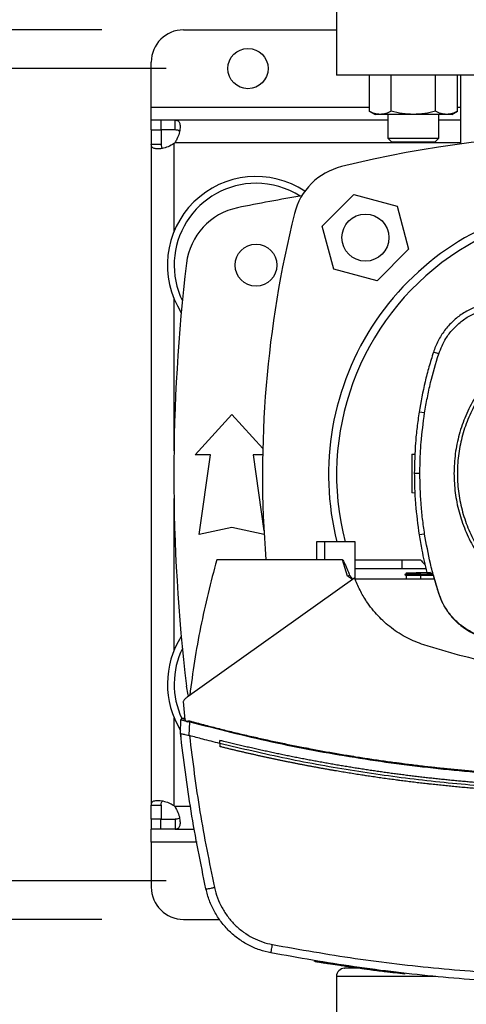
# Model space of a CAD drawing. Extents: x 0.4 to 10.6, y 0.4 to 8.1.
# Drawn here: x 6.1 to 6.3, y 5.4 to 6 of the extents above; entities that cross this region are included whole.
import ezdxf

# ---------------------------------------------------------------- set-up
doc = ezdxf.new("R2010")
doc.units = 0
doc.linetypes.add('SLD-SOLID', pattern=[0])
doc.layers.get('0').update_dxf_attribs({"linetype": 'CONTINUOUS'})
doc.styles.add('SLDTEXTSTYLE0', font='TXT', dxfattribs={"width": 0.75})
doc.dimstyles.new('SLDDIMSTYLE0', dxfattribs={"dimtxt": 0.125, "dimasz": 0.13, "dimexe": 0, "dimexo": 0.0625, "dimgap": 0.03125, "dimtad": 0, "dimtih": 1, "dimtoh": 1, "dimdec": 1, "dimlfac": 20, "dimrnd": 1e-09, "dimzin": 12, "dimtxsty": 'SLDTEXTSTYLE0', "dimsah": 1, "dimcen": 0.09, "dimazin": 3, "dimtfac": 1, "dimtdec": 1, "dimtmove": 0, "dimatfit": 3, "dimtolj": 1, "dimtzin": 12})
doc.dimstyles.new('SLDDIMSTYLE2', dxfattribs={"dimtxt": 0.125, "dimasz": 0.13, "dimexe": 0, "dimexo": 0.0625, "dimgap": 0.03125, "dimtad": 0, "dimtih": 1, "dimtoh": 1, "dimdec": 1, "dimlfac": 20, "dimrnd": 1e-09, "dimzin": 12, "dimtxsty": 'SLDTEXTSTYLE0', "dimsah": 1, "dimcen": 0.09, "dimazin": 3, "dimtfac": 1, "dimtdec": 1, "dimtofl": 0, "dimtmove": 0, "dimatfit": 3, "dimtolj": 1, "dimtzin": 12})

# ---------------------------------------------------------------- blocks, each defined once
blk = doc.blocks.new('_D_7')
at = {"color": 7, "linetype": 'SLD-SOLID'}
for p, q in [((5.34447, 6.01034), (5.34447, 6.26034)), ((6.11176, 6.01034), (5.21947, 6.01034)), ((6.11176, 5.46703), (5.21947, 5.46703)), ((5.34447, 5.46703), (5.34447, 5.21703))]:
    blk.add_line(p, q, dxfattribs=at)
for points in [[(5.34447, 6.01034), (5.36447, 6.14034), (5.32447, 6.14034)], [(5.34447, 5.46703), (5.32447, 5.33703), (5.36447, 5.33703)]]:
    blk.add_solid(points, dxfattribs=at)
at = {"color": 7, "linetype": 'SLD-SOLID', "insert": (5.18284, 5.8006), "char_height": 0.125, "attachment_point": 1, "style": 'SLDTEXTSTYLE0'}
blk.add_mtext('10.9', dxfattribs=at)
blk = doc.blocks.new('_D_9')
at = {"color": 7, "linetype": 'SLD-SOLID'}
for p, q in [((6.08302, 6.80259), (6.08302, 7.56843)), ((8.44358, 5.74729), (8.44358, 7.56843)), ((6.08302, 7.44343), (7.10167, 7.44343)), ((8.44358, 7.44343), (7.42493, 7.44343))]:
    blk.add_line(p, q, dxfattribs=at)
for points in [[(6.08302, 7.44343), (6.21302, 7.42343), (6.21302, 7.46343)], [(8.44358, 7.44343), (8.31358, 7.46343), (8.31358, 7.42343)]]:
    blk.add_solid(points, dxfattribs=at)
at = {"color": 7, "linetype": 'SLD-SOLID', "insert": (7.10167, 7.50535), "char_height": 0.125, "attachment_point": 1, "style": 'SLDTEXTSTYLE0'}
blk.add_mtext('47.2', dxfattribs=at)
blk = doc.blocks.new('_D_10')
at = {"color": 7, "linetype": 'SLD-SOLID'}
for p, q in [((5.76102, 5.98672), (5.76102, 6.23672)), ((6.15113, 5.98672), (5.63602, 5.98672)), ((6.15113, 5.49066), (5.63602, 5.49066)), ((5.76102, 5.49066), (5.76102, 5.24066))]:
    blk.add_line(p, q, dxfattribs=at)
for points in [[(5.76102, 5.98672), (5.78102, 6.11672), (5.74102, 6.11672)], [(5.76102, 5.49066), (5.74102, 5.36066), (5.78102, 5.36066)]]:
    blk.add_solid(points, dxfattribs=at)
at = {"color": 7, "linetype": 'SLD-SOLID', "insert": (5.64556, 5.8006), "char_height": 0.125, "attachment_point": 1, "style": 'SLDTEXTSTYLE0'}
blk.add_mtext('9.9', dxfattribs=at)

msp = doc.modelspace()

# ---------------------------------------------------------------- linework, layer by layer
at = {"color": 7, "linetype": 'SLD-SOLID'}
for p, q in [((6.25526, 6.03396), (6.25526, 5.98278)), ((6.16176, 6.01034), (6.25526, 6.01034)), ((6.14208, 5.9631), (6.14208, 5.99066)), ((6.58007, 5.98278), (6.25526, 5.98278)), ((6.27512, 5.98278), (6.27512, 5.96078)), ((6.28865, 5.96078), (6.28865, 5.98278)), ((6.31571, 5.96078), (6.31571, 5.98278)), ((6.32924, 5.96078), (6.32924, 5.98278)), ((6.33105, 5.98278), (6.33105, 5.94065)), ((6.14208, 5.95522), (6.14208, 5.9631)), ((6.27512, 5.96078), (6.27874, 5.95868)), ((6.32562, 5.95868), (6.32924, 5.96078)), ((6.14208, 5.94922), (6.14208, 5.95522)), ((6.14784, 5.95522), (6.14208, 5.95522)), ((6.15672, 5.95522), (6.14784, 5.95522)), ((6.14784, 5.95522), (6.14784, 5.94922)), ((6.28656, 5.95522), (6.15672, 5.95522)), ((6.15672, 5.94922), (6.15672, 5.95522)), ((6.28188, 5.95868), (6.27874, 5.95868)), ((6.30218, 5.95868), (6.28188, 5.95868)), ((6.28656, 5.95868), (6.28656, 5.94421)), ((6.32248, 5.95868), (6.30218, 5.95868)), ((6.31781, 5.94421), (6.31781, 5.95868)), ((6.33105, 5.95522), (6.31781, 5.95522)), ((6.32562, 5.95868), (6.32248, 5.95868)), ((6.14208, 5.94922), (6.14208, 5.94058)), ((6.14208, 5.94922), (6.14808, 5.94922)), ((6.15672, 5.94922), (6.14784, 5.94922)), ((6.14808, 5.94922), (6.14808, 5.94058)), ((6.28656, 5.94421), (6.28906, 5.94171)), ((6.28656, 5.94421), (6.31781, 5.94421)), ((6.31531, 5.94171), (6.31781, 5.94421)), ((6.14208, 5.94058), (6.14208, 5.53679)), ((6.14208, 5.94058), (6.14808, 5.94058)), ((6.31531, 5.94171), (6.28906, 5.94171)), ((6.24656, 5.89051), (6.26584, 5.9098)), ((6.26584, 5.9098), (6.29219, 5.90274)), ((6.29219, 5.90274), (6.29925, 5.87639)), ((6.25362, 5.86416), (6.24656, 5.89051)), ((6.29925, 5.87639), (6.27996, 5.8571)), ((6.27996, 5.8571), (6.25362, 5.86416)), ((6.31767, 5.81246), (6.31442, 5.81351)), ((6.1689, 5.75074), (6.19129, 5.77535)), ((6.19129, 5.77535), (6.21018, 5.75459)), ((6.30906, 5.77638), (6.3057, 5.7769)), ((6.17825, 5.75074), (6.1689, 5.75074)), ((6.17136, 5.70202), (6.17825, 5.75074)), ((6.20433, 5.75074), (6.21088, 5.70443)), ((6.2101, 5.75074), (6.20433, 5.75074)), ((6.30125, 5.75112), (6.30322, 5.75119)), ((6.30617, 5.73939), (6.30276, 5.73939)), ((6.3031, 5.72743), (6.30125, 5.7275)), ((6.19129, 5.70645), (6.17136, 5.70202)), ((6.21101, 5.70207), (6.19129, 5.70645)), ((6.30906, 5.70241), (6.3057, 5.70188)), ((6.24292, 5.69755), (6.24292, 5.68662)), ((6.24783, 5.69755), (6.24292, 5.69755)), ((6.24783, 5.69755), (6.24783, 5.68662)), ((6.2666, 5.69755), (6.24783, 5.69755)), ((6.2666, 5.67487), (6.2666, 5.69755)), ((6.24783, 5.68662), (6.18202, 5.68662)), ((6.25883, 5.68662), (6.24783, 5.68662)), ((6.26184, 5.67669), (6.25883, 5.68662)), ((6.2666, 5.68662), (6.2954, 5.68662)), ((6.2954, 5.68116), (6.2954, 5.68662)), ((6.2954, 5.68662), (6.30655, 5.68662)), ((6.30877, 5.68116), (6.2666, 5.68116)), ((6.2978, 5.67805), (6.29688, 5.67752)), ((6.29688, 5.67752), (6.2978, 5.67805)), ((6.29688, 5.67752), (6.29774, 5.67703)), ((6.29778, 5.67861), (6.2978, 5.67805)), ((6.30645, 5.67891), (6.31043, 5.67905)), ((6.30648, 5.67801), (6.30645, 5.67891)), ((6.30645, 5.67752), (6.30648, 5.67801)), ((6.31403, 5.67752), (6.30645, 5.67752)), ((6.30648, 5.67704), (6.30645, 5.67752)), ((6.3134, 5.67799), (6.30648, 5.67801)), ((6.30995, 5.68116), (6.30877, 5.68116)), ((6.31046, 5.67891), (6.31217, 5.67891)), ((6.31419, 5.6774), (6.31217, 5.67891)), ((6.31419, 5.6774), (6.31749, 5.66626)), ((6.26633, 5.67557), (6.16392, 5.60268)), ((6.26326, 5.67715), (6.26184, 5.67669)), ((6.26505, 5.67466), (6.26184, 5.67669)), ((6.31495, 5.67485), (6.2666, 5.67485)), ((6.29773, 5.67704), (6.2978, 5.67485)), ((6.30648, 5.67704), (6.3065, 5.67704)), ((6.3143, 5.67704), (6.3065, 5.67704)), ((6.31749, 5.66626), (6.31767, 5.66632)), ((6.16144, 5.60002), (6.16256, 5.58895)), ((6.15988, 5.58076), (6.16016, 5.58895)), ((6.16016, 5.58895), (6.16028, 5.58935)), ((6.1619, 5.5897), (6.16149, 5.58977)), ((6.1625, 5.5896), (6.1619, 5.5897)), ((6.16418, 5.58758), (6.16426, 5.58803)), ((6.16525, 5.57929), (6.16554, 5.58773)), ((6.15986, 5.58076), (6.15993, 5.58263)), ((6.15994, 5.58263), (6.15993, 5.58263)), ((6.15988, 5.58074), (6.15988, 5.58076)), ((6.1601, 5.57881), (6.16008, 5.57882)), ((6.16525, 5.5793), (6.16535, 5.57927)), ((6.18384, 5.57448), (6.18384, 5.57635)), ((6.18384, 5.57448), (6.18384, 5.5726)), ((6.14208, 5.53679), (6.14808, 5.53679)), ((6.14208, 5.52816), (6.14208, 5.53679)), ((6.14808, 5.53679), (6.14808, 5.52816)), ((6.14808, 5.52816), (6.14208, 5.52816)), ((6.14208, 5.52816), (6.14208, 5.52215)), ((6.14784, 5.52215), (6.14784, 5.52816)), ((6.14784, 5.52816), (6.15672, 5.52816)), ((6.15672, 5.52816), (6.15672, 5.52215)), ((6.14784, 5.52215), (6.14208, 5.52215)), ((6.14208, 5.51428), (6.14208, 5.52215)), ((6.15672, 5.52215), (6.14784, 5.52215)), ((6.15672, 5.52215), (6.1685, 5.52215)), ((6.14208, 5.51428), (6.14208, 5.48672)), ((6.16176, 5.46703), (6.18374, 5.46703)), ((6.27019, 5.43732), (6.26975, 5.43738)), ((6.2705, 5.4369), (6.27055, 5.43727)), ((6.27067, 5.43688), (6.27071, 5.43724)), ((6.29694, 5.43395), (6.27386, 5.43681)), ((6.25517, 5.43216), (6.25517, 5.40316)), ((6.27429, 5.43639), (6.27381, 5.43645)), ((6.2969, 5.43358), (6.29086, 5.43431)), ((6.2969, 5.43358), (6.29694, 5.43395)), ((6.29694, 5.43395), (6.29697, 5.43413))]:
    msp.add_line(p, q, dxfattribs=at)
at = {"color": 8, "linetype": 'SLD-SOLID'}
for p, q in [((6.14208, 5.9631), (6.27512, 5.9631)), ((6.32924, 5.9631), (6.33105, 5.9631)), ((6.15595, 5.88715), (6.15595, 5.94088)), ((6.33105, 5.94135), (6.15642, 5.94135)), ((6.15595, 5.75329), (6.15595, 5.84613)), ((6.15595, 5.63124), (6.15595, 5.72409)), ((6.3065, 5.67704), (6.30657, 5.67485)), ((6.15595, 5.5365), (6.15595, 5.59023)), ((6.16601, 5.53603), (6.15642, 5.53603)), ((6.17, 5.51428), (6.14208, 5.51428)), ((6.31583, 5.43216), (6.25517, 5.43216))]:
    msp.add_line(p, q, dxfattribs=at)
at = {"color": 7, "linetype": 'SLD-SOLID', "flags": 128}
for points in [[(6.29778, 5.67861), (6.2978, 5.67817), (6.2978, 5.67805)], [(6.16485, 5.60334), (6.16461, 5.60421), (6.16358, 5.60957)]]:
    msp.add_lwpolyline(points, dxfattribs=at)
at = {"color": 7, "linetype": 'SLD-SOLID'}
for centre, radius in [((6.20113, 5.98672), 0.0123), ((6.2729, 5.88345), 0.01437), ((6.20605, 5.86664), 0.0128)]:
    msp.add_circle(centre, radius, dxfattribs=at)
for centre, radius, start, end in [((6.16176, 5.99066), 0.01969, 90, 180), ((6.41767, 5.28668), 0.65968, 76.01413, 103.98587), ((6.14784, 5.94946), 0.01181, 313.40624, 316.59948), ((6.26775, 5.88861), 0.03937, 103.98587, 166.01413), ((6.20605, 5.86664), 0.05413, 56.50705, 212.47025), ((6.20605, 5.86664), 0.05, 90, 205.88607), ((6.20605, 5.86664), 0.05, 57.45155, 90), ((6.41767, 4.81103), 1.11319, 99.49384, 101.54959), ((6.20267, 5.86311), 0.03937, 101.54959, 173.15095), ((6.41767, 5.73869), 0.16732, 97.54156, 194.23327), ((6.41767, 5.7387), 0.1624, 345.31986, 194.68014), ((6.86967, 5.73869), 0.65968, 166.01413, 184.52675), ((7.23853, 5.73869), 1.08268, 173.15095, 186.84905), ((6.20605, 5.61074), 0.05413, 147.52975, 211.54602), ((6.20605, 5.61074), 0.05, 154.11393, 204.85174), ((6.14784, 5.52792), 0.01181, 43.40052, 46.59376), ((6.16176, 5.48672), 0.01969, 180, 270), ((6.26017, 5.43216), 0.005, 90, 180)]:
    msp.add_arc(centre, radius, start, end, dxfattribs=at)
for points, knots in [([(6.28188, 5.95868), (6.28075, 5.95879), (6.27846, 5.959), (6.27624, 5.96018), (6.27512, 5.96078)], [0, 0, 0, 0, 0.494511, 1, 1, 1, 1]), ([(6.28865, 5.96078), (6.28755, 5.96019), (6.28533, 5.95901), (6.28304, 5.95879), (6.28188, 5.95868)], [0, 0, 0, 0, 0.4954565, 1, 1, 1, 1]), ([(6.30218, 5.95868), (6.29991, 5.95879), (6.29533, 5.959), (6.29089, 5.96018), (6.28865, 5.96078)], [0, 0, 0, 0, 0.494511, 1, 1, 1, 1]), ([(6.31571, 5.96078), (6.31352, 5.96019), (6.30908, 5.95901), (6.30449, 5.95879), (6.30218, 5.95868)], [0, 0, 0, 0, 0.4954626, 1, 1, 1, 1]), ([(6.32248, 5.95868), (6.32134, 5.95879), (6.31905, 5.959), (6.31683, 5.96018), (6.31571, 5.96078)], [0, 0, 0, 0, 0.494511, 1, 1, 1, 1]), ([(6.32924, 5.96078), (6.32815, 5.96019), (6.32593, 5.95901), (6.32364, 5.95879), (6.32248, 5.95868)], [0, 0, 0, 0, 0.49546, 1, 1, 1, 1]), ([(6.15672, 5.95522), (6.15737, 5.95514), (6.15869, 5.95496), (6.15957, 5.95329), (6.15975, 5.95064), (6.15917, 5.94727), (6.15805, 5.94399), (6.15688, 5.9421), (6.15642, 5.94135)], [0, 0, 0, 0, 0.1806296, 0.3611566, 0.5370491, 0.7100657, 0.884032, 1, 1, 1, 1]), ([(6.15924, 5.94828), (6.15912, 5.94845), (6.1588, 5.94891), (6.1579, 5.94917), (6.15707, 5.9492), (6.15672, 5.94922)], [0, 0, 0, 0, 0.2525781, 0.6746631, 1, 1, 1, 1]), ([(6.15595, 5.94088), (6.15475, 5.94018), (6.15235, 5.93879), (6.14858, 5.93781), (6.14543, 5.93753), (6.14323, 5.93801), (6.1422, 5.93905), (6.14211, 5.94014), (6.14208, 5.94058)], [0, 0, 0, 0, 0.180756, 0.361566, 0.538066, 0.71125, 0.884877, 1, 1, 1, 1]), ([(6.14808, 5.94058), (6.14813, 5.94), (6.14822, 5.93895), (6.14859, 5.93814), (6.14898, 5.93802), (6.14899, 5.93802)], [0, 0, 0, 0, 0.5494626, 0.9906513, 1, 1, 1, 1]), ([(6.34325, 5.8423), (6.34001, 5.84102), (6.33444, 5.83882), (6.32759, 5.83371), (6.32229, 5.82833), (6.31801, 5.8221), (6.3156, 5.817), (6.31461, 5.81406), (6.31442, 5.81351)], [0, 0, 0, 0, 0.245752, 0.423862, 0.601972, 0.780092, 0.958212, 1, 1, 1, 1]), ([(6.31767, 5.81246), (6.31897, 5.81569), (6.32113, 5.82105), (6.32613, 5.82751), (6.33128, 5.83235), (6.33736, 5.83642), (6.34195, 5.83817), (6.34429, 5.83906)], [0, 0, 0, 0, 0.266421, 0.442037, 0.622744, 0.808345, 1, 1, 1, 1]), ([(6.374, 5.81862), (6.37054, 5.81655), (6.36361, 5.81242), (6.3544, 5.80453), (6.34626, 5.79557), (6.3394, 5.78559), (6.33392, 5.77478), (6.32997, 5.76334), (6.32746, 5.75148), (6.32715, 5.74342), (6.327, 5.73939)], [0, 0, 0, 0, 0.125, 0.250001, 0.375, 0.5, 0.624999, 0.749999, 0.874999, 1, 1, 1, 1]), ([(6.37499, 5.8168), (6.37168, 5.81483), (6.36507, 5.81088), (6.35623, 5.80338), (6.34839, 5.79489), (6.34174, 5.78542), (6.33638, 5.77516), (6.3324, 5.7643), (6.32987, 5.753), (6.32885, 5.74148), (6.32933, 5.72992), (6.33132, 5.71852), (6.33478, 5.70748), (6.33965, 5.69698), (6.34585, 5.68721), (6.35327, 5.67834), (6.36179, 5.6705), (6.37125, 5.66385), (6.38151, 5.65849), (6.39237, 5.65451), (6.40367, 5.65199), (6.41519, 5.65096), (6.42676, 5.65144), (6.43814, 5.65345), (6.44923, 5.65683), (6.45612, 5.66027), (6.45957, 5.66198)], [0, 0, 0, 0, 0.041667, 0.083333, 0.125, 0.166667, 0.208333, 0.25, 0.291667, 0.333333, 0.375, 0.416667, 0.458333, 0.5, 0.541667, 0.583333, 0.625, 0.666666, 0.708333, 0.75, 0.791667, 0.833333, 0.875, 0.916666, 0.958333, 1, 1, 1, 1]), ([(6.31442, 5.81351), (6.3135, 5.8105), (6.31164, 5.8045), (6.30848, 5.79234), (6.30681, 5.78308), (6.3057, 5.7769)], [0, 0, 0, 0, 0.2503415, 0.5006823, 1, 1, 1, 1]), ([(6.30906, 5.77638), (6.30959, 5.77947), (6.31064, 5.78567), (6.31328, 5.79777), (6.31592, 5.80662), (6.31767, 5.81246)], [0, 0, 0, 0, 0.253924, 0.507848, 1, 1, 1, 1]), ([(6.3057, 5.7769), (6.30525, 5.77379), (6.30434, 5.76757), (6.30311, 5.75507), (6.3029, 5.74566), (6.30276, 5.73939)], [0, 0, 0, 0, 0.250342, 0.500683, 1, 1, 1, 1]), ([(6.30617, 5.73939), (6.30621, 5.74253), (6.30628, 5.74882), (6.30701, 5.76118), (6.30825, 5.77034), (6.30906, 5.77638)], [0, 0, 0, 0, 0.253927, 0.507853, 1, 1, 1, 1]), ([(6.30125, 5.75112), (6.30125, 5.75095), (6.30125, 5.7506), (6.30125, 5.74833), (6.30125, 5.74593), (6.30125, 5.74387), (6.30125, 5.74164), (6.30125, 5.73931), (6.30125, 5.73698), (6.30125, 5.73475), (6.30125, 5.73269), (6.30125, 5.73029), (6.30125, 5.72801), (6.30125, 5.72767), (6.30125, 5.7275)], [0, 0, 0, 0, 0.129243, 0.255862, 0.318036, 0.379293, 0.43984, 0.499999, 0.560157, 0.620704, 0.681964, 0.744137, 0.870755, 1, 1, 1, 1]), ([(6.30276, 5.73939), (6.3028, 5.73625), (6.30287, 5.72996), (6.3036, 5.71742), (6.30486, 5.70809), (6.3057, 5.70188)], [0, 0, 0, 0, 0.250342, 0.500683, 1, 1, 1, 1]), ([(6.30906, 5.70241), (6.30861, 5.70552), (6.30771, 5.71174), (6.3065, 5.72406), (6.3063, 5.7333), (6.30617, 5.73939)], [0, 0, 0, 0, 0.253927, 0.507853, 1, 1, 1, 1]), ([(6.327, 5.73939), (6.32715, 5.73545), (6.32744, 5.72757), (6.32984, 5.71596), (6.33363, 5.70474), (6.33887, 5.69412), (6.34545, 5.68427), (6.35326, 5.67537), (6.36216, 5.66756), (6.37201, 5.66098), (6.38263, 5.65574), (6.39385, 5.65195), (6.40546, 5.64956), (6.41334, 5.64926), (6.41728, 5.64911)], [0, 0, 0, 0, 0.083302, 0.166692, 0.25, 0.333301, 0.416693, 0.5, 0.583299, 0.666692, 0.749999, 0.833301, 0.916695, 1, 1, 1, 1]), ([(6.3057, 5.70188), (6.30622, 5.69878), (6.30751, 5.69106), (6.30936, 5.68346), (6.31046, 5.67891)], [0, 0, 0, 0, 0.401831, 1, 1, 1, 1]), ([(6.31767, 5.66632), (6.31674, 5.66933), (6.31488, 5.67533), (6.31177, 5.68732), (6.31014, 5.69641), (6.30906, 5.70241)], [0, 0, 0, 0, 0.253925, 0.507848, 1, 1, 1, 1]), ([(6.18202, 5.68662), (6.1802, 5.67982), (6.17655, 5.6662), (6.17209, 5.64555), (6.16831, 5.62477), (6.16647, 5.61082), (6.16555, 5.60384)], [0, 0, 0, 0, 0.2502, 0.5004, 0.750019, 1, 1, 1, 1]), ([(6.25883, 5.68662), (6.25885, 5.68662), (6.2589, 5.68661), (6.25901, 5.68654), (6.25944, 5.68607), (6.25989, 5.68513), (6.26044, 5.68399), (6.2609, 5.68294), (6.26147, 5.68159), (6.26227, 5.67965), (6.2629, 5.67806), (6.26326, 5.67715)], [0, 0, 0, 0, 0.0064203, 0.0146057, 0.0379608, 0.1859777, 0.3058795, 0.4012459, 0.5121802, 0.7224712, 1, 1, 1, 1]), ([(6.30655, 5.68662), (6.30722, 5.68588), (6.30816, 5.68484), (6.30913, 5.68382), (6.30941, 5.68353)], [0, 0, 0, 0, 0.708139, 1, 1, 1, 1]), ([(6.29689, 5.67752), (6.29689, 5.67752), (6.29689, 5.67752), (6.29688, 5.67752), (6.29688, 5.67752), (6.29688, 5.67752)], [0, 0, 0, 0, 0.27487, 0.549681, 1, 1, 1, 1]), ([(6.30645, 5.67752), (6.30568, 5.67752), (6.30385, 5.67752), (6.3012, 5.67752), (6.29886, 5.67752), (6.2972, 5.67752), (6.29703, 5.67752), (6.29694, 5.67752)], [0, 0, 0, 0, 0.146308, 0.347903, 0.550852, 0.768316, 1, 1, 1, 1]), ([(6.29781, 5.67861), (6.29782, 5.67861), (6.29785, 5.67861), (6.29877, 5.67865), (6.30088, 5.67872), (6.30361, 5.67882), (6.30557, 5.67888), (6.30645, 5.67891)], [0, 0, 0, 0, 0.100621, 0.347328, 0.591037, 0.816722, 1, 1, 1, 1]), ([(6.30648, 5.67801), (6.30588, 5.67801), (6.30432, 5.67802), (6.30197, 5.67803), (6.29978, 5.67804), (6.29827, 5.67805), (6.2978, 5.67805), (6.29781, 5.67805), (6.29781, 5.67805)], [0, 0, 0, 0, 0.125984, 0.325644, 0.527092, 0.74283, 0.975803, 1, 1, 1, 1]), ([(6.26326, 5.67715), (6.2634, 5.6769), (6.26372, 5.67631), (6.26449, 5.67561), (6.26502, 5.67509), (6.26529, 5.67483)], [0, 0, 0, 0, 0.2791637, 0.6389062, 1, 1, 1, 1]), ([(6.30851, 5.6347), (6.30507, 5.63601), (6.2981, 5.63866), (6.28872, 5.64475), (6.28035, 5.65226), (6.27406, 5.66022), (6.26938, 5.66809), (6.26735, 5.67307), (6.26633, 5.67557)], [0, 0, 0, 0, 0.181166, 0.367563, 0.54871, 0.734922, 0.866537, 1, 1, 1, 1]), ([(6.30648, 5.67704), (6.30571, 5.67703), (6.30396, 5.67703), (6.30149, 5.67703), (6.29939, 5.67703), (6.29799, 5.67703), (6.29781, 5.67703), (6.29773, 5.67704)], [0, 0, 0, 0, 0.160218, 0.363254, 0.567278, 0.786142, 1, 1, 1, 1]), ([(6.31749, 5.66626), (6.3183, 5.66411), (6.31994, 5.65975), (6.32374, 5.65387), (6.32843, 5.64862), (6.33357, 5.64457), (6.3389, 5.64149), (6.34244, 5.6402), (6.34423, 5.63954)], [0, 0, 0, 0, 0.175425, 0.355938, 0.531362, 0.711868, 0.854588, 1, 1, 1, 1]), ([(6.34429, 5.63972), (6.34215, 5.64053), (6.3378, 5.64216), (6.33195, 5.64593), (6.32672, 5.6506), (6.32268, 5.65572), (6.31961, 5.66102), (6.31832, 5.66454), (6.31767, 5.66632)], [0, 0, 0, 0, 0.175425, 0.355939, 0.531363, 0.711869, 0.854589, 1, 1, 1, 1]), ([(6.42029, 5.61692), (6.41267, 5.61706), (6.39755, 5.61734), (6.375, 5.61956), (6.35265, 5.6231), (6.3304, 5.62801), (6.31581, 5.63247), (6.30851, 5.6347)], [0, 0, 0, 0, 0.2013777, 0.3990595, 0.5975155, 0.7983536, 1, 1, 1, 1]), ([(6.16392, 5.60268), (6.16368, 5.60249), (6.16319, 5.60212), (6.16231, 5.60127), (6.16179, 5.60052), (6.16144, 5.60002)], [0, 0, 0, 0, 0.2523315, 0.504665, 1, 1, 1, 1]), ([(6.16016, 5.58895), (6.16021, 5.58895), (6.1603, 5.58893), (6.16099, 5.58878), (6.162, 5.58855), (6.16286, 5.58835), (6.1633, 5.58825)], [0, 0, 0, 0, 0.2451211, 0.4924983, 0.7439942, 1, 1, 1, 1]), ([(6.16191, 5.58963), (6.16179, 5.58966), (6.16152, 5.58974), (6.16134, 5.58979), (6.16118, 5.58982), (6.16109, 5.58983), (6.16105, 5.58983), (6.16101, 5.58983), (6.16097, 5.58982), (6.16083, 5.5898), (6.16062, 5.58972), (6.16043, 5.58957), (6.16033, 5.58944), (6.16029, 5.58938), (6.16025, 5.58931), (6.16021, 5.58921), (6.16019, 5.58914), (6.16018, 5.5891)], [0, 0, 0, 0, 0.201183, 0.426202, 0.540969, 0.566727, 0.587699, 0.597146, 0.606497, 0.626254, 0.717461, 0.810679, 0.844855, 0.860175, 0.878722, 0.92912, 1, 1, 1, 1]), ([(6.16129, 5.5898), (6.1613, 5.5898), (6.16131, 5.5898), (6.16141, 5.58977), (6.16155, 5.58973), (6.16178, 5.58967), (6.16204, 5.58959), (6.16235, 5.58951), (6.16251, 5.58947)], [0, 0, 0, 0, 0.4955361, 0.7462411, 0.8724049, 0.9357334, 0.9677237, 1, 1, 1, 1]), ([(6.16251, 5.58946), (6.16242, 5.58949), (6.16217, 5.58956), (6.16201, 5.5896), (6.16191, 5.58963)], [0, 0, 0, 0, 0.366782, 1, 1, 1, 1]), ([(6.16256, 5.58895), (6.16277, 5.58874), (6.16312, 5.58838), (6.16367, 5.58793), (6.16401, 5.5877), (6.16418, 5.58758)], [0, 0, 0, 0, 0.419843, 0.709264, 1, 1, 1, 1]), ([(6.16426, 5.58803), (6.16427, 5.58805), (6.16428, 5.5881), (6.16435, 5.58818), (6.16448, 5.58825), (6.16471, 5.58831), (6.16513, 5.58831), (6.16545, 5.58824), (6.16566, 5.58819)], [0, 0, 0, 0, 0.052375, 0.104494, 0.189988, 0.349936, 0.571608, 1, 1, 1, 1]), ([(6.16426, 5.58803), (6.16447, 5.58798), (6.16489, 5.58788), (6.16532, 5.58778), (6.16554, 5.58773)], [0, 0, 0, 0, 0.499303, 1, 1, 1, 1]), ([(6.16554, 5.58773), (6.16556, 5.58781), (6.1656, 5.58797), (6.16564, 5.58812), (6.16566, 5.58819)], [0, 0, 0, 0, 0.504073, 1, 1, 1, 1]), ([(6.16554, 5.58773), (6.1822, 5.58348), (6.21552, 5.57497), (6.26626, 5.56559), (6.31737, 5.55877), (6.36876, 5.55452), (6.40312, 5.554), (6.42029, 5.55373)], [0, 0, 0, 0, 0.200134, 0.400179, 0.600157, 0.80009, 1, 1, 1, 1]), ([(6.16566, 5.58819), (6.16601, 5.5881), (6.16775, 5.58763), (6.17088, 5.58679), (6.17507, 5.58569), (6.17926, 5.5846), (6.18345, 5.58354), (6.18765, 5.5825), (6.19185, 5.58147), (6.19606, 5.58046), (6.20027, 5.57947), (6.20378, 5.57866), (6.2073, 5.57787), (6.21082, 5.57708), (6.21505, 5.57616), (6.21928, 5.57525), (6.22351, 5.57437), (6.22775, 5.5735), (6.23199, 5.57265), (6.23553, 5.57196), (6.23907, 5.57128), (6.24261, 5.57062), (6.24687, 5.56983), (6.25113, 5.56907), (6.25539, 5.56833), (6.25965, 5.5676), (6.26321, 5.56701), (6.26677, 5.56644), (6.27033, 5.56587), (6.27461, 5.56521), (6.27889, 5.56458), (6.28317, 5.56396), (6.28745, 5.56335), (6.29102, 5.56287), (6.2946, 5.5624), (6.29817, 5.56193), (6.30247, 5.5614), (6.30676, 5.56088), (6.31106, 5.56039), (6.31536, 5.55991), (6.31895, 5.55953), (6.32253, 5.55916), (6.32612, 5.5588), (6.33043, 5.55839), (6.33474, 5.558), (6.33905, 5.55763), (6.34336, 5.55728), (6.34695, 5.557), (6.35055, 5.55673), (6.35414, 5.55648), (6.35846, 5.5562), (6.36278, 5.55593), (6.3671, 5.55568), (6.37142, 5.55546), (6.37574, 5.55525), (6.37934, 5.55509), (6.38294, 5.55494), (6.38655, 5.55481), (6.39087, 5.55467), (6.3952, 5.55455), (6.39952, 5.55445), (6.40385, 5.55436), (6.40745, 5.55431), (6.41106, 5.55427), (6.4151, 5.55424), (6.41842, 5.55423), (6.42029, 5.55423)], [0, 0, 0, 0, 0.004198, 0.02099, 0.037782, 0.054574, 0.071366, 0.088158, 0.10495, 0.121742, 0.138534, 0.155326, 0.163722, 0.180514, 0.197306, 0.214099, 0.230891, 0.247683, 0.264475, 0.281267, 0.289663, 0.306455, 0.323247, 0.340039, 0.356831, 0.373623, 0.390415, 0.398811, 0.415603, 0.432395, 0.449187, 0.465979, 0.482771, 0.499564, 0.507959, 0.524751, 0.541543, 0.558335, 0.575128, 0.591919, 0.608712, 0.617108, 0.6339, 0.650692, 0.667484, 0.684276, 0.701068, 0.71786, 0.726256, 0.743048, 0.75984, 0.776632, 0.793424, 0.810216, 0.827008, 0.843801, 0.852196, 0.868988, 0.885781, 0.902573, 0.919365, 0.936157, 0.952949, 0.961345, 0.978137, 1, 1, 1, 1]), ([(6.15986, 5.58076), (6.15988, 5.5806), (6.15991, 5.58027), (6.15999, 5.57963), (6.16004, 5.57914), (6.16008, 5.57882)], [0, 0, 0, 0, 0.250001, 0.500007, 1, 1, 1, 1]), ([(6.17546, 5.48564), (6.17223, 5.50143), (6.1658, 5.53294), (6.16185, 5.56484), (6.15988, 5.58076)], [0, 0, 0, 0, 0.501291, 1, 1, 1, 1]), ([(6.15988, 5.58074), (6.15994, 5.58065), (6.16007, 5.58047), (6.16091, 5.58027), (6.16189, 5.58011), (6.16308, 5.57991), (6.16417, 5.57973), (6.16499, 5.5794), (6.16525, 5.5793)], [0, 0, 0, 0, 0.193407, 0.386586, 0.587507, 0.672343, 0.895631, 1, 1, 1, 1]), ([(6.16535, 5.57927), (6.1673, 5.56375), (6.1712, 5.53265), (6.17749, 5.50193), (6.18063, 5.48654)], [0, 0, 0, 0, 0.498737, 1, 1, 1, 1]), ([(6.18384, 5.57448), (6.18038, 5.57535), (6.17421, 5.5769), (6.16805, 5.57854), (6.16535, 5.57927)], [0, 0, 0, 0, 0.559982, 1, 1, 1, 1]), ([(6.42029, 5.54733), (6.42015, 5.54733), (6.41943, 5.54733), (6.41757, 5.54733), (6.41528, 5.54734), (6.41298, 5.54735), (6.41126, 5.54737), (6.40954, 5.54739), (6.40782, 5.54741), (6.4061, 5.54743), (6.40438, 5.54746), (6.40266, 5.54749), (6.40094, 5.54752), (6.39922, 5.54755), (6.3975, 5.54759), (6.39521, 5.54765), (6.39292, 5.54771), (6.39062, 5.54778), (6.3889, 5.54783), (6.38718, 5.54789), (6.38546, 5.54795), (6.38374, 5.54801), (6.38203, 5.54808), (6.38031, 5.54814), (6.37859, 5.54822), (6.37687, 5.54829), (6.37515, 5.54837), (6.37286, 5.54848), (6.37057, 5.54859), (6.36828, 5.54871), (6.36656, 5.5488), (6.36484, 5.5489), (6.36312, 5.549), (6.36141, 5.5491), (6.35969, 5.54921), (6.35797, 5.54932), (6.35626, 5.54943), (6.35454, 5.54954), (6.35282, 5.54966), (6.35053, 5.54982), (6.34825, 5.54999), (6.34596, 5.55016), (6.34424, 5.55029), (6.34253, 5.55043), (6.34081, 5.55056), (6.3391, 5.55071), (6.33738, 5.55085), (6.33567, 5.551), (6.33396, 5.55115), (6.33224, 5.5513), (6.33053, 5.55146), (6.32825, 5.55167), (6.32596, 5.55189), (6.32368, 5.55211), (6.32197, 5.55229), (6.32026, 5.55246), (6.31855, 5.55264), (6.31683, 5.55282), (6.31512, 5.553), (6.31341, 5.55319), (6.3117, 5.55338), (6.30999, 5.55357), (6.30828, 5.55377), (6.30601, 5.55403), (6.30373, 5.5543), (6.30145, 5.55458), (6.29974, 5.55479), (6.29804, 5.555), (6.29633, 5.55522), (6.29462, 5.55544), (6.29292, 5.55566), (6.29121, 5.55589), (6.28951, 5.55612), (6.2878, 5.55635), (6.2861, 5.55658), (6.28383, 5.5569), (6.28156, 5.55722), (6.27929, 5.55755), (6.27758, 5.5578), (6.27588, 5.55805), (6.27418, 5.55831), (6.27248, 5.55857), (6.27078, 5.55883), (6.26908, 5.55909), (6.26738, 5.55936), (6.26568, 5.55963), (6.26342, 5.56), (6.26115, 5.56037), (6.25889, 5.56075), (6.25719, 5.56103), (6.2555, 5.56132), (6.2538, 5.56161), (6.25211, 5.56191), (6.25041, 5.5622), (6.24872, 5.5625), (6.24702, 5.56281), (6.24533, 5.56311), (6.24364, 5.56342), (6.24138, 5.56384), (6.23913, 5.56426), (6.23687, 5.56469), (6.23519, 5.56501), (6.2335, 5.56534), (6.23181, 5.56567), (6.23012, 5.566), (6.22843, 5.56634), (6.22675, 5.56668), (6.22506, 5.56702), (6.22337, 5.56737), (6.22169, 5.56771), (6.21944, 5.56818), (6.2172, 5.56866), (6.21496, 5.56914), (6.21327, 5.5695), (6.21159, 5.56986), (6.20991, 5.57023), (6.20823, 5.5706), (6.20655, 5.57098), (6.20488, 5.57136), (6.2032, 5.57174), (6.20152, 5.57212), (6.19984, 5.57251), (6.19761, 5.57303), (6.19538, 5.57355), (6.19315, 5.57408), (6.19147, 5.57448), (6.1898, 5.57489), (6.18813, 5.57529), (6.18614, 5.57578), (6.18471, 5.57614), (6.18384, 5.57635)], [0, 0, 0, 0, 0.0018006, 0.0090044, 0.0234116, 0.0306155, 0.037819, 0.0450227, 0.052226, 0.05943, 0.0666336, 0.073837, 0.0810406, 0.0882444, 0.0954481, 0.1026515, 0.1170589, 0.1242628, 0.1314662, 0.13867, 0.1458737, 0.1530774, 0.160281, 0.1674847, 0.1746884, 0.1818916, 0.1890954, 0.1962989, 0.2107065, 0.2179099, 0.2251139, 0.2323171, 0.2395211, 0.2467248, 0.2539283, 0.2611321, 0.2683358, 0.2755392, 0.2827431, 0.2899463, 0.304354, 0.3115575, 0.3187611, 0.3259646, 0.3331681, 0.3403722, 0.3475759, 0.3547792, 0.361983, 0.3691866, 0.3763902, 0.3835941, 0.398001, 0.405205, 0.4124084, 0.419612, 0.426816, 0.4340193, 0.4412229, 0.4484265, 0.4556304, 0.4628338, 0.4700377, 0.477241, 0.4916487, 0.4988521, 0.506056, 0.5132596, 0.5204633, 0.5276666, 0.5348705, 0.5420742, 0.5492775, 0.5564811, 0.5636849, 0.5708885, 0.5852961, 0.5924996, 0.599703, 0.6069068, 0.6141105, 0.6213141, 0.6285177, 0.6357212, 0.6429252, 0.6501288, 0.6573324, 0.6717397, 0.6789436, 0.686147, 0.6933506, 0.7005544, 0.7077579, 0.7149616, 0.722165, 0.7293687, 0.7365722, 0.743776, 0.7509796, 0.7653869, 0.7725907, 0.7797943, 0.7869979, 0.7942015, 0.8014055, 0.808609, 0.8158126, 0.8230162, 0.8302199, 0.8374237, 0.8446271, 0.8590344, 0.8662382, 0.8734418, 0.8806452, 0.8878492, 0.8950526, 0.9022562, 0.9094601, 0.9166634, 0.9238671, 0.9310711, 0.9382745, 0.9526816, 0.9598854, 0.9670891, 0.9742929, 0.9814962, 0.9887, 1, 1, 1, 1]), ([(6.65675, 5.57448), (6.64228, 5.57108), (6.61333, 5.56428), (6.56939, 5.55661), (6.52519, 5.55079), (6.48076, 5.54704), (6.43622, 5.5453), (6.39249, 5.54558), (6.34966, 5.54776), (6.30781, 5.55168), (6.26617, 5.55743), (6.22477, 5.56484), (6.19748, 5.57126), (6.18384, 5.57448)], [0, 0, 0, 0, 0.093376, 0.186726, 0.280055, 0.373369, 0.466675, 0.559979, 0.647956, 0.735941, 0.82394, 0.911958, 1, 1, 1, 1]), ([(6.18387, 5.5726), (6.18386, 5.5726), (6.18385, 5.5726), (6.18384, 5.5726), (6.18384, 5.5726)], [0, 0, 0, 0, 0.557683, 1, 1, 1, 1]), ([(6.42029, 5.54368), (6.42013, 5.54368), (6.41932, 5.54369), (6.41785, 5.54369), (6.41589, 5.54369), (6.41393, 5.5437), (6.41197, 5.54372), (6.41002, 5.54374), (6.40806, 5.54376), (6.4061, 5.54379), (6.40414, 5.54382), (6.40219, 5.54385), (6.40023, 5.54389), (6.39827, 5.54393), (6.39632, 5.54398), (6.39436, 5.54403), (6.39273, 5.54407), (6.3911, 5.54412), (6.38947, 5.54417), (6.38751, 5.54423), (6.38555, 5.5443), (6.3836, 5.54437), (6.38164, 5.54445), (6.37968, 5.54453), (6.37773, 5.54461), (6.37577, 5.5447), (6.37382, 5.54479), (6.37219, 5.54487), (6.37056, 5.54495), (6.36893, 5.54503), (6.36697, 5.54513), (6.36502, 5.54524), (6.36306, 5.54536), (6.36111, 5.54547), (6.35916, 5.54559), (6.3572, 5.54572), (6.35525, 5.54584), (6.35329, 5.54598), (6.35167, 5.54609), (6.35004, 5.5462), (6.34841, 5.54632), (6.34646, 5.54647), (6.34451, 5.54662), (6.34256, 5.54677), (6.34061, 5.54693), (6.33865, 5.54709), (6.3367, 5.54725), (6.33475, 5.54742), (6.33313, 5.54757), (6.3315, 5.54771), (6.32988, 5.54786), (6.32793, 5.54804), (6.32598, 5.54823), (6.32403, 5.54842), (6.32208, 5.54861), (6.32014, 5.54881), (6.31819, 5.54901), (6.31624, 5.54922), (6.3143, 5.54943), (6.31267, 5.54961), (6.31105, 5.54979), (6.30943, 5.54997), (6.30749, 5.55019), (6.30554, 5.55042), (6.3036, 5.55065), (6.30165, 5.55089), (6.29971, 5.55112), (6.29777, 5.55137), (6.29583, 5.55161), (6.29421, 5.55182), (6.29259, 5.55203), (6.29097, 5.55225), (6.28903, 5.55251), (6.28709, 5.55277), (6.28515, 5.55304), (6.28321, 5.55331), (6.28128, 5.55359), (6.27934, 5.55387), (6.2774, 5.55415), (6.27546, 5.55444), (6.27385, 5.55468), (6.27224, 5.55492), (6.27063, 5.55517), (6.26869, 5.55547), (6.26676, 5.55578), (6.26482, 5.55608), (6.26289, 5.5564), (6.26096, 5.55671), (6.25903, 5.55703), (6.2571, 5.55736), (6.25517, 5.55768), (6.25356, 5.55796), (6.25195, 5.55824), (6.25034, 5.55852), (6.24842, 5.55886), (6.24649, 5.5592), (6.24456, 5.55955), (6.24264, 5.55991), (6.24071, 5.56026), (6.23879, 5.56062), (6.23686, 5.56099), (6.23526, 5.56129), (6.23366, 5.5616), (6.23206, 5.56191), (6.23014, 5.56229), (6.22822, 5.56267), (6.2263, 5.56306), (6.22438, 5.56345), (6.22246, 5.56384), (6.22054, 5.56424), (6.21863, 5.56464), (6.21671, 5.56504), (6.21512, 5.56538), (6.21352, 5.56572), (6.21193, 5.56607), (6.21001, 5.56648), (6.2081, 5.56691), (6.20619, 5.56733), (6.20428, 5.56776), (6.20237, 5.56819), (6.20046, 5.56863), (6.19856, 5.56907), (6.19665, 5.56951), (6.19506, 5.56989), (6.19347, 5.57026), (6.19189, 5.57064), (6.18998, 5.5711), (6.18801, 5.57158), (6.18597, 5.57207), (6.18457, 5.57242), (6.18387, 5.5726)], [0, 0, 0, 0, 0.00205, 0.010249, 0.018448, 0.026647, 0.034846, 0.043045, 0.051244, 0.059443, 0.067643, 0.075842, 0.084041, 0.09224, 0.100439, 0.108638, 0.116837, 0.120936, 0.129136, 0.137335, 0.145534, 0.153733, 0.161932, 0.170131, 0.178331, 0.186529, 0.194729, 0.202928, 0.207027, 0.215226, 0.223425, 0.231625, 0.239824, 0.248023, 0.256222, 0.264421, 0.27262, 0.280819, 0.289018, 0.293118, 0.301317, 0.309516, 0.317715, 0.325914, 0.334113, 0.342312, 0.350512, 0.358711, 0.36691, 0.371009, 0.379209, 0.387407, 0.395607, 0.403806, 0.412005, 0.420204, 0.428403, 0.436602, 0.444801, 0.453, 0.4571, 0.465299, 0.473498, 0.481698, 0.489896, 0.498095, 0.506295, 0.514494, 0.522693, 0.530892, 0.534992, 0.54319, 0.55139, 0.559589, 0.567788, 0.575987, 0.584186, 0.592385, 0.600585, 0.608784, 0.616983, 0.621082, 0.629281, 0.63748, 0.645679, 0.653879, 0.662077, 0.670277, 0.678476, 0.686675, 0.694874, 0.703073, 0.707173, 0.715372, 0.723571, 0.73177, 0.739969, 0.748168, 0.756367, 0.764567, 0.772765, 0.780964, 0.785064, 0.793263, 0.801462, 0.809662, 0.81786, 0.82606, 0.834259, 0.842458, 0.850657, 0.858856, 0.867055, 0.871155, 0.879354, 0.887553, 0.895752, 0.903951, 0.912151, 0.920349, 0.928548, 0.936748, 0.944947, 0.953146, 0.957246, 0.965445, 0.973644, 0.981843, 0.990921, 1, 1, 1, 1]), ([(6.14208, 5.53679), (6.14216, 5.53745), (6.14234, 5.53877), (6.144, 5.53965), (6.14666, 5.53982), (6.15003, 5.53925), (6.15331, 5.53812), (6.1552, 5.53696), (6.15595, 5.5365)], [0, 0, 0, 0, 0.180625, 0.361149, 0.537041, 0.710053, 0.884026, 1, 1, 1, 1]), ([(6.14808, 5.53679), (6.1481, 5.5374), (6.14815, 5.53849), (6.1487, 5.53907), (6.14895, 5.53933)], [0, 0, 0, 0, 0.561241, 1, 1, 1, 1]), ([(6.15642, 5.53603), (6.15712, 5.53483), (6.15851, 5.53243), (6.15949, 5.52866), (6.15977, 5.52551), (6.15928, 5.52331), (6.15825, 5.52228), (6.15715, 5.52219), (6.15672, 5.52215)], [0, 0, 0, 0, 0.180752, 0.361558, 0.538062, 0.711241, 0.884872, 1, 1, 1, 1]), ([(6.15926, 5.52913), (6.15914, 5.52894), (6.15881, 5.52847), (6.1579, 5.5282), (6.15707, 5.52817), (6.15672, 5.52816)], [0, 0, 0, 0, 0.26444, 0.679826, 1, 1, 1, 1]), ([(6.17546, 5.48564), (6.17548, 5.48563), (6.17553, 5.4856), (6.17595, 5.48563), (6.17692, 5.48577), (6.17863, 5.4861), (6.17996, 5.48639), (6.18063, 5.48654)], [0, 0, 0, 0, 0.119761, 0.2404, 0.485716, 0.739745, 1, 1, 1, 1]), ([(6.21517, 5.44655), (6.21285, 5.4471), (6.20818, 5.4482), (6.20152, 5.45112), (6.19525, 5.45496), (6.18956, 5.45976), (6.1846, 5.46536), (6.18052, 5.47166), (6.17734, 5.47844), (6.17608, 5.48325), (6.17546, 5.48564)], [0, 0, 0, 0, 0.121004, 0.243724, 0.368088, 0.49385, 0.620582, 0.747641, 0.874317, 1, 1, 1, 1]), ([(6.18063, 5.48654), (6.18119, 5.4844), (6.18232, 5.48011), (6.18516, 5.47405), (6.1888, 5.46843), (6.19323, 5.46342), (6.19831, 5.45915), (6.20391, 5.45572), (6.20986, 5.4531), (6.21403, 5.45212), (6.2161, 5.45164)], [0, 0, 0, 0, 0.1256785, 0.2523522, 0.3794077, 0.5061383, 0.6318989, 0.7562653, 0.8789889, 1, 1, 1, 1]), ([(6.21517, 5.44655), (6.21518, 5.44657), (6.21518, 5.44661), (6.21525, 5.44701), (6.21543, 5.44796), (6.21574, 5.44965), (6.21598, 5.45097), (6.2161, 5.45164)], [0, 0, 0, 0, 0.118918, 0.238822, 0.483454, 0.738053, 1, 1, 1, 1]), ([(6.2161, 5.45164), (6.23295, 5.44866), (6.26665, 5.4427), (6.31768, 5.43682), (6.36892, 5.43302), (6.40317, 5.43256), (6.42029, 5.43233)], [0, 0, 0, 0, 0.2498182, 0.4997932, 0.7498711, 1, 1, 1, 1]), ([(6.42029, 5.42715), (6.40309, 5.42738), (6.36868, 5.42785), (6.31721, 5.43167), (6.26595, 5.43757), (6.23209, 5.44356), (6.21517, 5.44655)], [0, 0, 0, 0, 0.25013, 0.500208, 0.750183, 1, 1, 1, 1]), ([(6.24169, 5.44165), (6.24168, 5.44159), (6.24166, 5.44147), (6.24164, 5.44135), (6.24163, 5.44128)], [0, 0, 0, 0, 0.5000253, 1, 1, 1, 1]), ([(6.24186, 5.44162), (6.24185, 5.44156), (6.24183, 5.44144), (6.24181, 5.44132), (6.2418, 5.44126)], [0, 0, 0, 0, 0.4999747, 1, 1, 1, 1]), ([(6.24187, 5.44162), (6.24186, 5.44156), (6.24184, 5.44144), (6.24182, 5.44132), (6.24181, 5.44125)], [0, 0, 0, 0, 0.4999747, 1, 1, 1, 1]), ([(6.24201, 5.44159), (6.242, 5.44153), (6.24198, 5.44141), (6.24196, 5.44129), (6.24195, 5.44123)], [0, 0, 0, 0, 0.4999747, 1, 1, 1, 1]), ([(6.27028, 5.43694), (6.27029, 5.43693), (6.27041, 5.43692), (6.27011, 5.43696), (6.26939, 5.43706), (6.26808, 5.43724), (6.26697, 5.4374), (6.26525, 5.43764), (6.26311, 5.43795), (6.26078, 5.43829), (6.25898, 5.43856), (6.25589, 5.43902), (6.25214, 5.4396), (6.24808, 5.44024), (6.24585, 5.4406), (6.24437, 5.44084), (6.2434, 5.441), (6.24247, 5.44115), (6.24203, 5.44122), (6.24198, 5.44123), (6.24196, 5.44123)], [0, 0, 0, 0, 0.0097769, 0.1101532, 0.2123485, 0.2498854, 0.2874543, 0.3224904, 0.3877906, 0.4197547, 0.4516898, 0.4835997, 0.5820088, 0.6445145, 0.7072161, 0.738036, 0.7826862, 0.8272732, 0.9165816, 1, 1, 1, 1]), ([(6.24219, 5.44156), (6.24215, 5.44157), (6.24207, 5.44158), (6.24302, 5.44143), (6.24508, 5.44109), (6.24778, 5.44066), (6.25036, 5.44025), (6.2532, 5.4398), (6.25611, 5.43936), (6.25902, 5.43892), (6.26183, 5.4385), (6.26437, 5.43814), (6.26709, 5.43775), (6.26923, 5.43745), (6.27028, 5.4373), (6.27022, 5.43731), (6.27019, 5.43732)], [0, 0, 0, 0, 0.111776, 0.203894, 0.297971, 0.346572, 0.396166, 0.446661, 0.497451, 0.548152, 0.598522, 0.648039, 0.69649, 0.790418, 0.883502, 1, 1, 1, 1]), ([(6.2479, 5.44027), (6.24787, 5.44027), (6.24772, 5.4403), (6.24749, 5.44033), (6.24761, 5.44032), (6.24764, 5.44031)], [0, 0, 0, 0, 0.15499, 0.77526, 1, 1, 1, 1]), ([(6.2687, 5.43716), (6.26821, 5.43716), (6.26604, 5.43716), (6.26338, 5.43716), (6.261, 5.43716), (6.26, 5.43716), (6.26024, 5.43716), (6.26027, 5.43716)], [0, 0, 0, 0, 0.082421, 0.361157, 0.652914, 0.952075, 1, 1, 1, 1]), ([(6.26447, 5.43776), (6.26444, 5.43776), (6.26437, 5.43777), (6.2637, 5.43787), (6.26335, 5.43792)], [0, 0, 0, 0, 0.4877735, 1, 1, 1, 1]), ([(6.26975, 5.43738), (6.27113, 5.43719), (6.27383, 5.43681), (6.27826, 5.43623), (6.28208, 5.43573), (6.28521, 5.43534), (6.28715, 5.4351), (6.2885, 5.43494), (6.28963, 5.4348), (6.2906, 5.43468), (6.29102, 5.43463), (6.29094, 5.43464), (6.29093, 5.43465)], [0, 0, 0, 0, 0.186371, 0.364526, 0.545803, 0.637372, 0.728029, 0.772682, 0.816566, 0.9019, 0.985632, 1, 1, 1, 1]), ([(6.27031, 5.43693), (6.27032, 5.43699), (6.27033, 5.43711), (6.27035, 5.43723), (6.27036, 5.43729)], [0, 0, 0, 0, 0.499979, 1, 1, 1, 1]), ([(6.29084, 5.43429), (6.29086, 5.43429), (6.29094, 5.43428), (6.29028, 5.43435), (6.28893, 5.43452), (6.28696, 5.43476), (6.28456, 5.43505), (6.28195, 5.43538), (6.2798, 5.43566), (6.27769, 5.43594), (6.2748, 5.43632), (6.27231, 5.43665), (6.27073, 5.43687), (6.27067, 5.43688)], [0, 0, 0, 0, 0.03676, 0.134066, 0.219507, 0.298271, 0.403776, 0.5107, 0.617338, 0.670587, 0.777155, 0.990549, 1, 1, 1, 1]), ([(6.29092, 5.43428), (6.29093, 5.43434), (6.29094, 5.43446), (6.29096, 5.43458), (6.29096, 5.43464)], [0, 0, 0, 0, 0.4999817, 1, 1, 1, 1])]:
    msp.add_open_spline(points, degree=3, knots=knots, dxfattribs=at)

# ---------------------------------------------------------------- dimensions: what is measured, and where the dimension line sits
for base, p1, p2, angle, dimstyle, picture, middle in [((6.08302, 7.44343), (8.44358, 5.69729), (6.08302, 6.75259), 0, 'SLDDIMSTYLE2', '_D_9', (7.2633, 7.44343)), ((5.34447, 6.01034), (6.16176, 5.46703), (6.16176, 6.01034), 90, 'SLDDIMSTYLE0', '_D_7', (5.34447, 5.73869)), ((5.76102, 5.49066), (6.20113, 5.98672), (6.20113, 5.49066), 90, 'SLDDIMSTYLE0', '_D_10', (5.76102, 5.73869))]:
    dim = msp.add_linear_dim(base=base, p1=p1, p2=p2, angle=angle, dimstyle=dimstyle, dxfattribs=at)
    dim.commit()
    dim.dimension.update_dxf_attribs({"geometry": picture, "text_midpoint": middle, "dimtype": 160})

doc.saveas('drawing.dxf')
